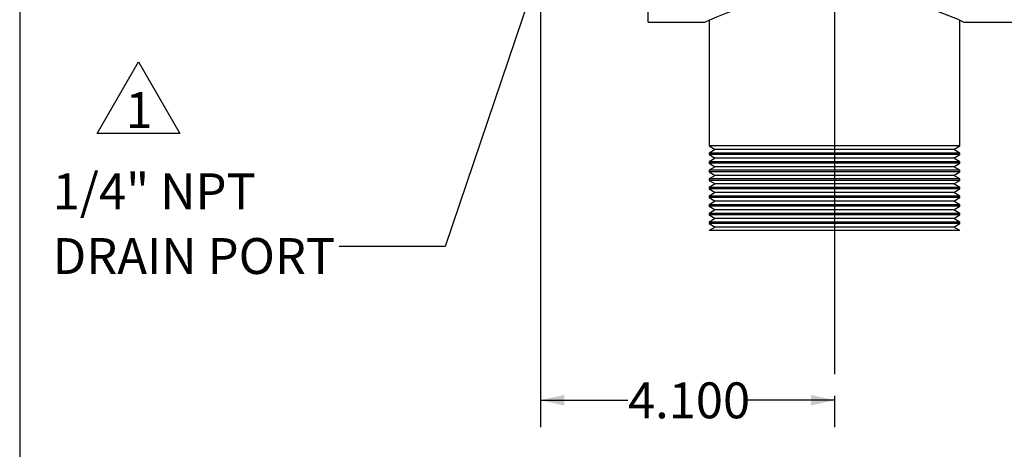
# Model space of a CAD drawing. Units: inches. Extents: x 3 to 63, y 3 to 47.3.
# Drawn here: x 3 to 16.7, y 13.8 to 19.7 of the extents above; entities that cross this region are included whole.
import ezdxf

# ---------------------------------------------------------------- set-up
doc = ezdxf.new("R2010")
doc.units = ezdxf.units.IN
doc.header["$LTSCALE"] = 6
doc.header["$MEASUREMENT"] = 0
doc.layers.add('FORMAT', color=7, linetype='Continuous')
doc.styles.add('SLDTEXTSTYLE0', font='TXT', dxfattribs={"width": 0.75})
doc.dimstyles.new('SLDDIMSTYLE1', dxfattribs={"dimtxt": 0.5, "dimasz": 0.33, "dimexe": 0, "dimexo": 0.0625, "dimgap": 0.125, "dimtad": 0, "dimtih": 1, "dimtoh": 1, "dimdec": 3, "dimrnd": 1e-09, "dimzin": 4, "dimdsep": 46, "dimtxsty": 'SLDTEXTSTYLE0', "dimsah": 1, "dimcen": 0.09, "dimadec": 0, "dimazin": 1, "dimtfac": 1, "dimtdec": 4, "dimtofl": 0, "dimtmove": 0, "dimatfit": 3, "dimfxl": 0, "dimfrac": 2, "dimtolj": 1, "dimtzin": 12, "dimarcsym": 0})
doc.dimstyles.new('SLDDIMSTYLE2', dxfattribs={"dimtxt": 0.18, "dimasz": 0.33, "dimexe": 0, "dimexo": 0.0625, "dimgap": 0, "dimtad": 0, "dimtih": 1, "dimtoh": 1, "dimdec": 0, "dimrnd": 1e-09, "dimzin": 0, "dimdsep": 46, "dimtxsty": 'Standard', "dimsah": 1, "dimcen": 0.09, "dimadec": 0, "dimazin": 0, "dimtfac": 0.33, "dimtdec": 0, "dimtofl": 0, "dimtmove": 0, "dimatfit": 3, "dimfxl": 0, "dimfrac": 2, "dimtolj": 1, "dimtzin": 0, "dimarcsym": 0})

# ---------------------------------------------------------------- blocks, each defined once
blk = doc.blocks.new('SW_NOTE_1')
at = {"layer": 'FORMAT', "color": 0}
for p, q in [((-0.405, 0.07), (0.171, 1.067)), ((0.171, 1.067), (0.746, 0.07)), ((0.746, 0.07), (-0.405, 0.07))]:
    blk.add_line(p, q, dxfattribs=at)
at = {"layer": 'FORMAT', "color": 0, "insert": (0.18, 0.645), "char_height": 0.5, "attachment_point": 2, "style": 'SLDTEXTSTYLE0'}
blk.add_mtext('1', dxfattribs=at)
blk = doc.blocks.new('_D_2')
at = {"layer": 'FORMAT'}
for p, q in [((10.266, 23.506), (10.266, 14.069)), ((10.266, 14.444), (11.485, 14.444)), ((14.366, 14.444), (13.147, 14.444)), ((14.366, 14.506), (14.366, 14.069))]:
    blk.add_line(p, q, dxfattribs=at)
for points in [[(10.266, 14.444), (10.596, 14.369), (10.596, 14.519)], [(14.366, 14.444), (14.036, 14.519), (14.036, 14.369)]]:
    blk.add_solid(points, dxfattribs=at)
at = {"layer": 'FORMAT', "insert": (11.485, 14.692), "char_height": 0.5, "attachment_point": 1, "style": 'SLDTEXTSTYLE0'}
blk.add_mtext('4.100', dxfattribs=at)
blk = doc.blocks.new('SW_NOTE_9')
at = {"layer": 'FORMAT', "color": 0, "char_height": 0.5, "attachment_point": 1, "style": 'SLDTEXTSTYLE0'}
for s, insert in [('1/4" NPT', (-3.998, 1.018)), ('DRAIN PORT', (-3.998, 0.116))]:
    blk.add_mtext(s, dxfattribs=dict(at, insert=insert))

msp = doc.modelspace()

# ---------------------------------------------------------------- linework, layer by layer
at = {"color": 7, "linetype": 'Continuous', "lineweight": 25}
for p, q in [((11.7659, 19.7086), (11.7659, 23.8059)), ((11.7659, 19.7086), (12.557, 19.7086)), ((12.5534, 19.7086), (12.5534, 19.7084)), ((12.6159, 19.7365), (12.6159, 17.9864)), ((16.1159, 17.9864), (16.1159, 19.7364)), ((16.1785, 19.7086), (35.7659, 19.7086)), ((12.6159, 17.9864), (12.7025, 17.9364)), ((14.3659, 17.9864), (12.6159, 17.9864)), ((12.7025, 17.9364), (12.6159, 17.8864)), ((12.6159, 17.8864), (12.6159, 17.8664)), ((14.3659, 17.8864), (12.6159, 17.8864)), ((12.6159, 17.8664), (12.7025, 17.8164)), ((14.3659, 17.8664), (12.6159, 17.8664)), ((14.3659, 17.9364), (12.7025, 17.9364)), ((16.1159, 17.9864), (14.3659, 17.9864)), ((16.0293, 17.9364), (14.3659, 17.9364)), ((16.1159, 17.8864), (14.3659, 17.8864)), ((16.1159, 17.8664), (14.3659, 17.8664)), ((16.0293, 17.9364), (16.1159, 17.9864)), ((16.1159, 17.8864), (16.0293, 17.9364)), ((16.0293, 17.8164), (16.1159, 17.8664)), ((16.1159, 17.8664), (16.1159, 17.8864)), ((12.7025, 17.8164), (12.6159, 17.7664)), ((12.6159, 17.7664), (12.6159, 17.7464)), ((14.3659, 17.7664), (12.6159, 17.7664)), ((12.6159, 17.7464), (12.7025, 17.6964)), ((14.3659, 17.7464), (12.6159, 17.7464)), ((14.3659, 17.8164), (12.7025, 17.8164)), ((16.0293, 17.8164), (14.3659, 17.8164)), ((16.1159, 17.7664), (14.3659, 17.7664)), ((16.1159, 17.7464), (14.3659, 17.7464)), ((16.1159, 17.7664), (16.0293, 17.8164)), ((16.0293, 17.6964), (16.1159, 17.7464)), ((16.1159, 17.7464), (16.1159, 17.7664)), ((12.7025, 17.6964), (12.6159, 17.6464)), ((12.6159, 17.6464), (12.6159, 17.6264)), ((14.3659, 17.6464), (12.6159, 17.6464)), ((12.6159, 17.6264), (12.7025, 17.5764)), ((14.3659, 17.6264), (12.6159, 17.6264)), ((14.3659, 17.6964), (12.7025, 17.6964)), ((16.0293, 17.6964), (14.3659, 17.6964)), ((16.1159, 17.6464), (14.3659, 17.6464)), ((16.1159, 17.6264), (14.3659, 17.6264)), ((16.1159, 17.6464), (16.0293, 17.6964)), ((16.0293, 17.5764), (16.1159, 17.6264)), ((16.1159, 17.6264), (16.1159, 17.6464)), ((12.7025, 17.5764), (12.6159, 17.5264)), ((12.6159, 17.5264), (12.6159, 17.5064)), ((14.3659, 17.5264), (12.6159, 17.5264)), ((12.6159, 17.5064), (12.7025, 17.4564)), ((14.3659, 17.5064), (12.6159, 17.5064)), ((12.7025, 17.4564), (12.6159, 17.4064)), ((14.3659, 17.5764), (12.7025, 17.5764)), ((14.3659, 17.4564), (12.7025, 17.4564)), ((16.0293, 17.5764), (14.3659, 17.5764)), ((16.1159, 17.5264), (14.3659, 17.5264)), ((16.1159, 17.5064), (14.3659, 17.5064)), ((16.0293, 17.4564), (14.3659, 17.4564)), ((16.1159, 17.5264), (16.0293, 17.5764)), ((16.0293, 17.4564), (16.1159, 17.5064)), ((16.1159, 17.4064), (16.0293, 17.4564)), ((16.1159, 17.5064), (16.1159, 17.5264)), ((12.6159, 17.4064), (12.6159, 17.3864)), ((14.3659, 17.4064), (12.6159, 17.4064)), ((12.6159, 17.3864), (12.7025, 17.3364)), ((14.3659, 17.3864), (12.6159, 17.3864)), ((12.7025, 17.3364), (12.6159, 17.2864)), ((14.3659, 17.3364), (12.7025, 17.3364)), ((16.1159, 17.4064), (14.3659, 17.4064)), ((16.1159, 17.3864), (14.3659, 17.3864)), ((16.0293, 17.3364), (14.3659, 17.3364)), ((16.0293, 17.3364), (16.1159, 17.3864)), ((16.1159, 17.2864), (16.0293, 17.3364)), ((16.1159, 17.3864), (16.1159, 17.4064)), ((12.6159, 17.2864), (12.6159, 17.2664)), ((14.3659, 17.2864), (12.6159, 17.2864)), ((12.6159, 17.2664), (12.7025, 17.2164)), ((14.3659, 17.2664), (12.6159, 17.2664)), ((12.7025, 17.2164), (12.6159, 17.1664)), ((14.3659, 17.2164), (12.7025, 17.2164)), ((16.1159, 17.2864), (14.3659, 17.2864)), ((16.1159, 17.2664), (14.3659, 17.2664)), ((16.0293, 17.2164), (14.3659, 17.2164)), ((16.0293, 17.2164), (16.1159, 17.2664)), ((16.1159, 17.1664), (16.0293, 17.2164)), ((16.1159, 17.2664), (16.1159, 17.2864)), ((12.6159, 17.1664), (12.6159, 17.1464)), ((14.3659, 17.1664), (12.6159, 17.1664)), ((12.6159, 17.1464), (12.7025, 17.0964)), ((14.3659, 17.1464), (12.6159, 17.1464)), ((12.7025, 17.0964), (12.6159, 17.0464)), ((12.6159, 17.0464), (12.6159, 17.0264)), ((14.3659, 17.0464), (12.6159, 17.0464)), ((14.3659, 17.0964), (12.7025, 17.0964)), ((16.1159, 17.1664), (14.3659, 17.1664)), ((16.1159, 17.1464), (14.3659, 17.1464)), ((16.0293, 17.0964), (14.3659, 17.0964)), ((16.1159, 17.0464), (14.3659, 17.0464)), ((16.0293, 17.0964), (16.1159, 17.1464)), ((16.1159, 17.0464), (16.0293, 17.0964)), ((16.1159, 17.1464), (16.1159, 17.1664)), ((16.1159, 17.0264), (16.1159, 17.0464)), ((12.6159, 17.0264), (12.7025, 16.9764)), ((14.3659, 17.0264), (12.6159, 17.0264)), ((12.7025, 16.9764), (12.6159, 16.9264)), ((12.6159, 16.9264), (12.6159, 16.9064)), ((14.3659, 16.9264), (12.6159, 16.9264)), ((12.6159, 16.9064), (12.7025, 16.8564)), ((14.3659, 16.9064), (12.6159, 16.9064)), ((14.3659, 16.9764), (12.7025, 16.9764)), ((16.1159, 17.0264), (14.3659, 17.0264)), ((16.0293, 16.9764), (14.3659, 16.9764)), ((16.1159, 16.9264), (14.3659, 16.9264)), ((16.1159, 16.9064), (14.3659, 16.9064)), ((16.0293, 16.9764), (16.1159, 17.0264)), ((16.1159, 16.9264), (16.0293, 16.9764)), ((16.0293, 16.8564), (16.1159, 16.9064)), ((16.1159, 16.9064), (16.1159, 16.9264)), ((12.7025, 16.8564), (12.6159, 16.8064)), ((14.3659, 16.8064), (12.6159, 16.8064)), ((14.3659, 16.8564), (12.7025, 16.8564)), ((16.0293, 16.8564), (14.3659, 16.8564)), ((16.1159, 16.8064), (14.3659, 16.8064)), ((16.1159, 16.8064), (16.0293, 16.8564))]:
    msp.add_line(p, q, dxfattribs=at)
at = {"color": 7, "linetype": 'Continuous', "lineweight": 25, "flags": 128}
msp.add_lwpolyline([(12.557, 19.7103), (12.5673, 19.7149), (12.6262, 19.7411), (12.7244, 19.7831), (12.864, 19.8393), (13.0465, 19.9063), (13.2694, 19.9776), (13.396, 20.0128), (13.5312, 20.0459), (13.7966, 20.0969), (14.0643, 20.1292), (14.3491, 20.1419), (14.6214, 20.1328), (14.8864, 20.1043), (15.1374, 20.0597), (15.3693, 20.0038), (15.5827, 19.9406), (15.7882, 19.8695), (15.9549, 19.8047), (16.0747, 19.7545), (16.151, 19.721), (16.1713, 19.7118), (16.1784, 19.7086), (16.1784, 19.7086)], dxfattribs=at)
at = {"layer": 'FORMAT'}
for p, q in [((3, 47.25), (3, 3)), ((14.3659, 23.8064), (14.3659, 14.8064))]:
    msp.add_line(p, q, dxfattribs=at)

# ---------------------------------------------------------------- block references
for name, p in [('SW_NOTE_1', (4.4857, 18.0903)), ('SW_NOTE_9', (7.4573, 16.5862))]:
    msp.add_blockref(name, p, dxfattribs=at)

# ---------------------------------------------------------------- dimensions: what is measured, and where the dimension line sits
dim = msp.add_linear_dim(base=(14.3659, 14.4442), p1=(10.2659, 23.8064), p2=(14.3659, 14.8064), dimstyle='SLDDIMSTYLE1', dxfattribs=at)
dim.commit()
dim.dimension.update_dxf_attribs({"geometry": '_D_2', "text_midpoint": (12.3159, 14.4442), "dimtype": 160})

# ---------------------------------------------------------------- leaders
msp.add_leader([(10.1902, 20.2923), (8.9337, 16.5862), (7.4573, 16.5862)], dimstyle='SLDDIMSTYLE2', dxfattribs=at)

doc.saveas('drawing.dxf')
